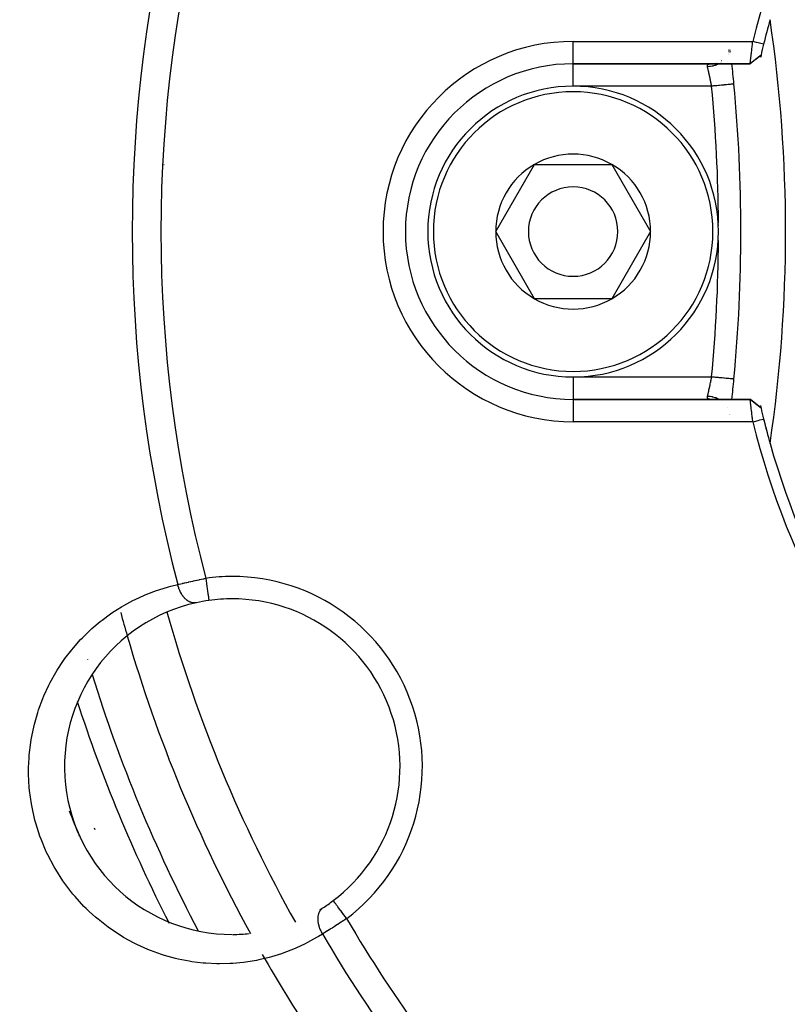
# Model space of a CAD drawing. Units: millimetres. Extents: x -350 to 537, y -366 to 366.
# Drawn here: x -317 to -283, y -49 to -5 of the extents above; entities that cross this region are included whole.
import ezdxf

# ---------------------------------------------------------------- set-up
doc = ezdxf.new("R2010")
doc.units = ezdxf.units.MM
doc.linetypes.add('DASHED', pattern=[9.652, 8.128, -1.524])
doc.layers.add('nevidi', color=4, linetype='DASHED')

msp = doc.modelspace()

# ---------------------------------------------------------------- linework, layer by layer
at = {"color": 2}
for p, q in [((-285.225, -6.592), (-285.226, -6.591)), ((-285.295, -6.664), (-285.296, -6.666)), ((-285.282, -6.62), (-285.282, -6.619)), ((-285.222, -6.619), (-285.222, -6.618)), ((-285.217, -6.665), (-285.217, -6.663)), ((-285.212, -6.71), (-285.212, -6.708)), ((-283.85, -6.85), (-284.09, -7.046)), ((-283.85, -6.85), (-284.085, -7.043)), ((-292.25, -7.236), (-284.337, -7.236)), ((-284.337, -7.236), (-292.25, -7.236)), ((-286.131, -7.237), (-286.104, -7.236)), ((-285.82, -7.185), (-285.819, -7.184)), ((-285.782, -7.168), (-285.78, -7.168)), ((-285.625, -7.085), (-285.624, -7.083)), ((-295.714, -14.736), (-293.982, -11.736)), ((-293.982, -11.736), (-290.518, -11.736)), ((-290.518, -11.736), (-288.786, -14.736)), ((-293.982, -17.736), (-295.714, -14.736)), ((-288.786, -14.736), (-290.518, -17.736)), ((-290.518, -17.736), (-293.982, -17.736)), ((-285.061, -21.33), (-285.062, -21.33)), ((-284.335, -22.236), (-292.25, -22.236)), ((-292.25, -22.236), (-284.335, -22.236)), ((-284.312, -22.245), (-284.303, -22.252)), ((-284.076, -22.438), (-284.303, -22.252)), ((-283.85, -22.623), (-284.091, -22.429)), ((-283.85, -22.623), (-284.086, -22.43)), ((-285.26, -22.929), (-285.26, -22.93)), ((-285.231, -22.93), (-285.231, -22.929))]:
    msp.add_line(p, q, dxfattribs=at)
for points in [[(-284.337, -7.236), (-284.337, -7.235), (-284.337, -7.235), (-284.336, -7.231), (-284.336, -7.231), (-284.336, -7.227), (-284.335, -7.224), (-284.335, -7.223), (-284.334, -7.213), (-284.334, -7.212), (-284.332, -7.2), (-284.332, -7.199), (-284.332, -7.198), (-284.329, -7.182), (-284.329, -7.181), (-284.327, -7.161), (-284.327, -7.161), (-284.326, -7.156), (-284.324, -7.138), (-284.324, -7.137), (-284.32, -7.112), (-284.32, -7.111), (-284.318, -7.095), (-284.317, -7.083), (-284.317, -7.082), (-284.313, -7.051), (-284.313, -7.05), (-284.309, -7.019), (-284.309, -7.016), (-284.309, -7.015), (-284.304, -6.979), (-284.304, -6.978), (-284.3, -6.939), (-284.299, -6.938), (-284.298, -6.929), (-284.295, -6.897), (-284.294, -6.896), (-284.29, -6.853), (-284.289, -6.852), (-284.286, -6.826), (-284.284, -6.807), (-284.284, -6.806), (-284.279, -6.76), (-284.279, -6.758), (-284.273, -6.713), (-284.273, -6.71), (-284.273, -6.709), (-284.267, -6.659), (-284.267, -6.658), (-284.261, -6.607), (-284.261, -6.606), (-284.259, -6.591), (-284.255, -6.554), (-284.255, -6.552), (-284.249, -6.5), (-284.249, -6.498), (-284.245, -6.462), (-284.243, -6.445), (-284.243, -6.443), (-284.237, -6.389), (-284.236, -6.388), (-284.23, -6.333), (-284.23, -6.331), (-284.23, -6.33), (-284.224, -6.276), (-284.224, -6.274), (-284.22, -6.236)], [(-283.732, -6.356), (-283.802, -6.339), (-283.975, -6.296), (-284.052, -6.278), (-284.218, -6.237)], [(-283.85, -6.849), (-284.094, -7.043), (-284.337, -7.235)], [(-284.303, -7.221), (-284.312, -7.227), (-284.313, -7.228), (-284.313, -7.228), (-284.317, -7.23), (-284.322, -7.233), (-284.323, -7.233), (-284.331, -7.236), (-284.332, -7.236), (-284.337, -7.236)], [(-285.061, -8.142), (-285.061, -8.142), (-285.062, -8.142)], [(-284.217, -23.236), (-284.222, -23.196), (-284.222, -23.195), (-284.229, -23.142), (-284.229, -23.14), (-284.229, -23.138), (-284.236, -23.083), (-284.236, -23.082), (-284.242, -23.028), (-284.243, -23.026), (-284.245, -23.01), (-284.249, -22.973), (-284.249, -22.972), (-284.255, -22.919), (-284.255, -22.918), (-284.259, -22.882), (-284.261, -22.866), (-284.261, -22.865), (-284.267, -22.814), (-284.267, -22.813), (-284.273, -22.763), (-284.273, -22.762), (-284.273, -22.76), (-284.279, -22.714), (-284.279, -22.713), (-284.284, -22.666), (-284.284, -22.665), (-284.286, -22.646), (-284.289, -22.62), (-284.29, -22.619), (-284.295, -22.576), (-284.295, -22.575), (-284.298, -22.544), (-284.299, -22.534), (-284.3, -22.533), (-284.304, -22.495), (-284.304, -22.494), (-284.309, -22.457), (-284.309, -22.457), (-284.309, -22.453), (-284.313, -22.423), (-284.313, -22.422), (-284.317, -22.391), (-284.317, -22.39), (-284.318, -22.377), (-284.32, -22.361), (-284.32, -22.361), (-284.324, -22.335), (-284.324, -22.334), (-284.326, -22.316), (-284.327, -22.312), (-284.327, -22.311), (-284.329, -22.291), (-284.329, -22.291), (-284.332, -22.274), (-284.332, -22.274), (-284.332, -22.272), (-284.334, -22.26), (-284.334, -22.26), (-284.335, -22.249), (-284.335, -22.249), (-284.335, -22.245), (-284.336, -22.241), (-284.336, -22.241), (-284.335, -22.237), (-284.335, -22.237), (-284.335, -22.236)], [(-284.335, -22.236), (-284.331, -22.237), (-284.331, -22.237), (-284.322, -22.239), (-284.322, -22.24), (-284.321, -22.24), (-284.317, -22.242), (-284.313, -22.245)], [(-283.85, -22.624), (-284.093, -22.43), (-284.335, -22.237)], [(-283.874, -22.604), (-284.081, -22.433), (-284.313, -22.245)], [(-284.217, -23.236), (-284.148, -23.219), (-283.975, -23.176), (-283.9, -23.158), (-283.732, -23.117)], [(-302.979, -44.644), (-302.979, -44.644), (-302.979, -44.644)]]:
    msp.add_lwpolyline(points, dxfattribs=at)
for centre, radius, start, end in [((-249.757, -14.732), 35.494, 103.8434, 166.1513), ((-249.75, -14.736), 35, 164.3002, 166.1467), ((-347.75, -14.736), 65, 0, 8.37933), ((-249.75, -14.736), 35, 166.1467, 166.9766), ((-249.75, -14.736), 35, 166.9777, 167.1666), ((-292.25, -14.736), 7.5, 90, 270), ((-354.75, -14.736), 70, 5.40544, 6.15134), ((-292.25, -14.736), 6.5, 0, 180), ((-354.75, -14.736), 70, 354.59456, 5.40544), ((-292.25, -14.736), 3.464, 60, 120), ((-326.118, 61.631), 75, 281.98263, 281.99316), ((-292.25, -14.736), 3.464, 120, 180), ((-292.25, -14.736), 3.464, 0, 60), ((-292.25, -14.736), 2, 0, 180), ((-292.25, -14.736), 6.5, 180, 360), ((-292.25, -14.736), 3.464, 180, 240), ((-292.25, -14.736), 2, 180, 360), ((-292.25, -14.736), 3.464, 300, 0), ((-347.75, -14.736), 65, 351.62067, 360), ((-292.25, -14.736), 3.464, 240, 300), ((-354.75, -14.736), 70, 353.84872, 354.59456), ((-249.75, -14.736), 35, 192.8335, 193.0224), ((-249.75, -14.736), 35, 193.0235, 193.8533), ((-249.754, -14.744), 35.494, 193.8434, 256.1513), ((-249.75, -14.736), 35, 193.8533, 195.702), ((-249.75, -14.736), 35, 193.8911, 195.702), ((-249.75, -14.736), 35, 195.702, 254.298), ((-307.492, -38.654), 7.5, 97.9982, 102.3457), ((-307.492, -38.654), 7.5, 90, 97.9982), ((-309.596, -30.936), 2, 352.4245, 352.5066), ((-307.492, -38.654), 7.5, 307.0018, 90), ((-307.492, -38.654), 7.5, 102.3457, 270), ((-249.75, -14.736), 65, 195.1921, 196.14034), ((-249.75, -14.736), 65, 196.14243, 208.85918), ((-249.75, -14.736), 70, 201.71276, 202.69369), ((-249.75, -14.736), 70, 202.76263, 202.7945), ((-307.492, -38.654), 7.5, 302.6543, 307.0018), ((-307.492, -38.654), 7.5, 301.416, 302.6543), ((-307.492, -38.654), 7.5, 270.1982, 275.8287), ((-249.75, -14.736), 65, 209.8079, 213.53225)]:
    msp.add_arc(centre, radius, start, end, dxfattribs=at)
at = {"layer": 'nevidi', "color": 7, "linetype": 'Continuous'}
for p, q in [((-292.25, -6.236), (-284.22, -6.236)), ((-292.25, -7.236), (-292.25, -6.236)), ((-285.321, -6.808), (-285.321, -6.809)), ((-285.303, -6.766), (-285.304, -6.767)), ((-285.27, -6.664), (-285.27, -6.665)), ((-285.26, -6.618), (-285.26, -6.62)), ((-292.25, -8.236), (-292.25, -7.272)), ((-285.684, -7.205), (-285.685, -7.206)), ((-285.651, -7.184), (-285.652, -7.184)), ((-285.627, -7.167), (-285.627, -7.167)), ((-286.057, -8.236), (-292.25, -8.236)), ((-292.25, -21.236), (-286.057, -21.236)), ((-292.25, -21.236), (-292.25, -22.236)), ((-292.25, -22.236), (-292.25, -23.236)), ((-285.363, -22.586), (-285.364, -22.585)), ((-284.217, -23.236), (-292.25, -23.236)), ((-285.248, -22.93), (-285.249, -22.929)), ((-308.537, -31.223), (-308.536, -31.227)), ((-313.964, -33.855), (-313.964, -33.857)), ((-313.761, -34.525), (-313.76, -34.529)), ((-314.427, -35.735), (-314.425, -35.739)), ((-313.629, -41.472), (-313.657, -41.406)), ((-310.318, -45.647), (-310.316, -45.652)), ((-309.009, -46), (-309.007, -46.004))]:
    msp.add_line(p, q, dxfattribs=at)
for points in [[(-285.281, -6.708), (-285.282, -6.709), (-285.282, -6.71)], [(-286.243, -7.37), (-286.246, -7.353), (-286.247, -7.349), (-286.248, -7.331), (-286.248, -7.328), (-286.248, -7.316), (-286.247, -7.311), (-286.247, -7.308), (-286.243, -7.293), (-286.242, -7.291), (-286.234, -7.278), (-286.233, -7.276), (-286.229, -7.272), (-286.222, -7.265), (-286.22, -7.263), (-286.206, -7.255), (-286.203, -7.253), (-286.186, -7.247), (-286.183, -7.246), (-286.182, -7.245), (-286.163, -7.241), (-286.159, -7.24), (-286.135, -7.237), (-286.131, -7.237)], [(-285.736, -7.235), (-285.757, -7.246), (-285.79, -7.263), (-285.803, -7.269), (-285.854, -7.29), (-285.876, -7.299), (-285.902, -7.308), (-285.916, -7.313), (-285.978, -7.331), (-286.001, -7.337), (-286.019, -7.341), (-286.033, -7.345), (-286.106, -7.358), (-286.13, -7.361), (-286.139, -7.362), (-286.154, -7.364), (-286.237, -7.37), (-286.243, -7.37)], [(-286.057, -8.236), (-286.065, -8.193), (-286.067, -8.185), (-286.075, -8.142), (-286.077, -8.131), (-286.079, -8.122), (-286.089, -8.069), (-286.091, -8.06), (-286.101, -8.01), (-286.102, -8.007), (-286.103, -7.999), (-286.114, -7.947), (-286.116, -7.938), (-286.127, -7.887), (-286.128, -7.882), (-286.128, -7.879), (-286.139, -7.829), (-286.141, -7.82), (-286.151, -7.772), (-286.153, -7.764), (-286.154, -7.76), (-286.163, -7.717), (-286.165, -7.71), (-286.175, -7.665), (-286.176, -7.657), (-286.179, -7.646), (-286.186, -7.614), (-286.188, -7.607), (-286.197, -7.566), (-286.198, -7.559), (-286.202, -7.544), (-286.207, -7.52), (-286.209, -7.514), (-286.217, -7.478), (-286.219, -7.472), (-286.223, -7.453), (-286.227, -7.438), (-286.228, -7.433), (-286.235, -7.402), (-286.236, -7.397), (-286.241, -7.377), (-286.243, -7.37)], [(-285.062, -8.142), (-285.067, -8.143), (-285.07, -8.143), (-285.078, -8.144), (-285.087, -8.145), (-285.093, -8.145), (-285.111, -8.147), (-285.123, -8.148), (-285.131, -8.149), (-285.16, -8.151), (-285.172, -8.153), (-285.183, -8.154), (-285.227, -8.158), (-285.235, -8.159), (-285.248, -8.16), (-285.308, -8.165), (-285.311, -8.166), (-285.326, -8.167), (-285.398, -8.174), (-285.402, -8.174), (-285.415, -8.175), (-285.495, -8.183), (-285.508, -8.184), (-285.513, -8.185), (-285.6, -8.193), (-285.62, -8.195), (-285.624, -8.195), (-285.712, -8.204), (-285.734, -8.206), (-285.748, -8.207), (-285.83, -8.215), (-285.852, -8.217), (-285.878, -8.219), (-285.951, -8.226), (-285.974, -8.228), (-286.01, -8.232), (-286.057, -8.236)], [(-286.243, -22.102), (-286.241, -22.095), (-286.238, -22.08), (-286.236, -22.075), (-286.229, -22.045), (-286.228, -22.039), (-286.223, -22.019), (-286.22, -22.006), (-286.219, -22), (-286.21, -21.964), (-286.209, -21.958), (-286.202, -21.929), (-286.2, -21.92), (-286.198, -21.913), (-286.189, -21.873), (-286.188, -21.866), (-286.179, -21.826), (-286.178, -21.823), (-286.176, -21.816), (-286.166, -21.771), (-286.165, -21.763), (-286.155, -21.717), (-286.154, -21.713), (-286.153, -21.709), (-286.142, -21.661), (-286.141, -21.653), (-286.13, -21.603), (-286.129, -21.595), (-286.128, -21.591), (-286.118, -21.544), (-286.116, -21.536), (-286.105, -21.484), (-286.104, -21.475), (-286.101, -21.462), (-286.093, -21.422), (-286.091, -21.414), (-286.081, -21.36), (-286.079, -21.351), (-286.075, -21.33), (-286.068, -21.297), (-286.067, -21.288), (-286.057, -21.236)], [(-285.062, -21.33), (-285.065, -21.33), (-285.067, -21.33), (-285.078, -21.329), (-285.083, -21.328), (-285.087, -21.328), (-285.111, -21.326), (-285.115, -21.325), (-285.123, -21.325), (-285.16, -21.321), (-285.162, -21.321), (-285.172, -21.32), (-285.223, -21.315), (-285.227, -21.315), (-285.235, -21.314), (-285.296, -21.308), (-285.308, -21.307), (-285.311, -21.307), (-285.381, -21.3), (-285.398, -21.299), (-285.402, -21.298), (-285.476, -21.291), (-285.495, -21.289), (-285.508, -21.288), (-285.58, -21.281), (-285.6, -21.279), (-285.624, -21.277), (-285.691, -21.271), (-285.712, -21.269), (-285.748, -21.265), (-285.808, -21.26), (-285.83, -21.258), (-285.878, -21.253), (-285.929, -21.248), (-285.951, -21.246), (-286.011, -21.241), (-286.052, -21.237), (-286.057, -21.236)], [(-286.182, -22.227), (-286.183, -22.227), (-286.201, -22.22), (-286.204, -22.219), (-286.218, -22.211), (-286.22, -22.209), (-286.229, -22.2), (-286.231, -22.198), (-286.233, -22.196), (-286.241, -22.184), (-286.242, -22.181), (-286.246, -22.167), (-286.247, -22.164), (-286.248, -22.156), (-286.248, -22.148), (-286.248, -22.145), (-286.247, -22.127), (-286.247, -22.123), (-286.243, -22.103), (-286.243, -22.102)], [(-285.738, -22.237), (-285.757, -22.226), (-285.778, -22.216), (-285.778, -22.216), (-285.79, -22.21), (-285.876, -22.174), (-285.888, -22.169), (-285.898, -22.166), (-285.902, -22.165), (-286.001, -22.135), (-286.005, -22.134), (-286.019, -22.131), (-286.024, -22.13), (-286.125, -22.112), (-286.13, -22.111), (-286.139, -22.11), (-286.154, -22.108), (-286.243, -22.102)], [(-286.131, -22.235), (-286.155, -22.233), (-286.159, -22.232), (-286.18, -22.228)], [(-309.932, -30.514), (-309.876, -30.5), (-309.875, -30.5), (-309.865, -30.498), (-309.796, -30.481), (-309.785, -30.479), (-309.713, -30.462), (-309.701, -30.459), (-309.675, -30.453), (-309.628, -30.442), (-309.616, -30.439), (-309.54, -30.422), (-309.527, -30.419), (-309.458, -30.403), (-309.449, -30.401), (-309.437, -30.399), (-309.357, -30.381), (-309.343, -30.378), (-309.262, -30.36), (-309.249, -30.357), (-309.229, -30.353), (-309.166, -30.339), (-309.153, -30.336), (-309.07, -30.318), (-309.056, -30.315), (-308.992, -30.302), (-308.972, -30.298), (-308.958, -30.295), (-308.874, -30.277), (-308.86, -30.274), (-308.774, -30.257), (-308.76, -30.254), (-308.749, -30.251), (-308.675, -30.237)], [(-308.675, -30.237), (-308.675, -30.238), (-308.662, -30.328), (-308.66, -30.341), (-308.658, -30.36), (-308.644, -30.459), (-308.644, -30.462), (-308.641, -30.48), (-308.627, -30.579), (-308.626, -30.587), (-308.625, -30.596), (-308.611, -30.691), (-308.609, -30.707), (-308.597, -30.796), (-308.594, -30.811), (-308.593, -30.82), (-308.583, -30.892), (-308.581, -30.906), (-308.579, -30.922), (-308.571, -30.979), (-308.569, -30.991), (-308.566, -31.011), (-308.56, -31.054), (-308.559, -31.064), (-308.556, -31.087), (-308.552, -31.117), (-308.55, -31.125), (-308.547, -31.147), (-308.545, -31.166), (-308.544, -31.172), (-308.541, -31.191), (-308.54, -31.201), (-308.539, -31.205), (-308.537, -31.218), (-308.537, -31.221)], [(-303.461, -46.135), (-303.63, -46.24), (-303.725, -46.297), (-304.13, -46.522), (-304.229, -46.572), (-304.648, -46.769), (-304.75, -46.812), (-305.184, -46.98), (-305.29, -47.017), (-305.738, -47.156), (-305.846, -47.185), (-306.303, -47.293), (-306.414, -47.315), (-306.88, -47.392), (-306.993, -47.407), (-307.468, -47.451), (-307.584, -47.458), (-308.069, -47.469), (-308.187, -47.467), (-308.68, -47.443), (-308.799, -47.433), (-309.294, -47.372), (-309.414, -47.353), (-309.911, -47.255), (-310.031, -47.227), (-310.529, -47.089), (-310.649, -47.051), (-311.146, -46.872), (-311.265, -46.825), (-311.755, -46.605), (-311.872, -46.547), (-312.351, -46.284), (-312.465, -46.216), (-312.934, -45.909), (-313.044, -45.829), (-313.494, -45.479), (-313.6, -45.389), (-313.894, -45.123), (-314.025, -44.997), (-314.124, -44.898), (-314.523, -44.462), (-314.615, -44.352), (-314.981, -43.877), (-315.064, -43.76), (-315.388, -43.255), (-315.461, -43.129), (-315.743, -42.591), (-315.806, -42.458), (-316.041, -41.895), (-316.092, -41.758), (-316.275, -41.183), (-316.313, -41.044), (-316.445, -40.459), (-316.471, -40.317), (-316.552, -39.724), (-316.566, -39.581), (-316.596, -38.991), (-316.597, -38.851), (-316.596, -38.69), (-316.578, -38.273), (-316.568, -38.136), (-316.502, -37.57), (-316.481, -37.435), (-316.371, -36.885), (-316.339, -36.755), (-316.19, -36.23), (-316.149, -36.107), (-315.963, -35.605), (-315.914, -35.487), (-315.693, -35.009), (-315.636, -34.897), (-315.383, -34.443), (-315.319, -34.338), (-315.041, -33.916), (-314.972, -33.819), (-314.671, -33.427), (-314.596, -33.337), (-314.274, -32.974), (-314.193, -32.89), (-313.85, -32.555), (-313.765, -32.478), (-313.402, -32.17), (-313.312, -32.099), (-312.931, -31.819), (-312.836, -31.754), (-312.439, -31.503), (-312.342, -31.446), (-311.934, -31.225), (-311.835, -31.176), (-311.415, -30.985), (-311.314, -30.943), (-310.884, -30.781), (-310.78, -30.746), (-310.339, -30.613), (-310.232, -30.585), (-309.932, -30.514)], [(-309.096, -31.327), (-309.097, -31.328), (-309.115, -31.331), (-309.141, -31.335), (-309.163, -31.336), (-309.171, -31.337), (-309.174, -31.337), (-309.198, -31.336), (-309.229, -31.334), (-309.242, -31.333), (-309.254, -31.331), (-309.255, -31.331), (-309.287, -31.325), (-309.313, -31.318), (-309.322, -31.315), (-309.334, -31.311), (-309.345, -31.308), (-309.371, -31.297), (-309.403, -31.283), (-309.415, -31.277), (-309.429, -31.27), (-309.46, -31.252), (-309.481, -31.238), (-309.486, -31.235), (-309.493, -31.23), (-309.516, -31.214), (-309.541, -31.194), (-309.558, -31.18), (-309.569, -31.17), (-309.57, -31.169), (-309.595, -31.146), (-309.623, -31.118), (-309.63, -31.109), (-309.641, -31.098), (-309.646, -31.092), (-309.673, -31.06), (-309.695, -31.032), (-309.698, -31.027), (-309.708, -31.014), (-309.72, -30.997), (-309.74, -30.967), (-309.76, -30.935), (-309.763, -30.93), (-309.769, -30.92), (-309.783, -30.897), (-309.804, -30.857), (-309.816, -30.834), (-309.821, -30.823), (-309.823, -30.819), (-309.841, -30.782), (-309.856, -30.745), (-309.864, -30.727), (-309.87, -30.71), (-309.874, -30.702), (-309.887, -30.665), (-309.902, -30.62), (-309.904, -30.614), (-309.909, -30.597), (-309.914, -30.582), (-309.926, -30.536), (-309.932, -30.514)], [(-302.377, -45.442), (-302.429, -45.373), (-302.43, -45.372), (-302.441, -45.358), (-302.503, -45.275), (-302.509, -45.267), (-302.514, -45.26), (-302.575, -45.18), (-302.585, -45.166), (-302.586, -45.164), (-302.643, -45.089), (-302.653, -45.076), (-302.66, -45.066), (-302.708, -45.003), (-302.717, -44.991), (-302.729, -44.975), (-302.767, -44.925), (-302.775, -44.913), (-302.791, -44.893), (-302.82, -44.854), (-302.828, -44.844), (-302.846, -44.82), (-302.867, -44.792), (-302.873, -44.783), (-302.892, -44.759), (-302.906, -44.74), (-302.912, -44.733), (-302.929, -44.71), (-302.938, -44.698), (-302.942, -44.693), (-302.956, -44.674), (-302.96, -44.668), (-302.963, -44.665), (-302.973, -44.651), (-302.974, -44.65), (-302.975, -44.648), (-302.979, -44.644)], [(-303.446, -44.969), (-303.458, -44.977), (-303.483, -44.995), (-303.49, -45.001), (-303.499, -45.009), (-303.502, -45.012), (-303.524, -45.034), (-303.542, -45.054), (-303.545, -45.058), (-303.553, -45.067), (-303.561, -45.078), (-303.577, -45.101), (-303.591, -45.126), (-303.593, -45.129), (-303.598, -45.137), (-303.606, -45.154), (-303.62, -45.184), (-303.627, -45.203), (-303.63, -45.211), (-303.632, -45.216), (-303.641, -45.244), (-303.649, -45.274), (-303.653, -45.29), (-303.655, -45.304), (-303.656, -45.309), (-303.662, -45.34), (-303.666, -45.377), (-303.667, -45.384), (-303.668, -45.399), (-303.669, -45.41), (-303.67, -45.449), (-303.67, -45.483), (-303.67, -45.485), (-303.669, -45.5), (-303.668, -45.524), (-303.665, -45.559), (-303.662, -45.59), (-303.66, -45.601), (-303.659, -45.606), (-303.655, -45.637), (-303.647, -45.679), (-303.642, -45.699), (-303.638, -45.715), (-303.627, -45.758), (-303.617, -45.795), (-303.612, -45.809), (-303.607, -45.826), (-303.602, -45.838), (-303.589, -45.875), (-303.572, -45.918), (-303.572, -45.92), (-303.564, -45.936), (-303.557, -45.954), (-303.537, -45.997), (-303.521, -46.028), (-303.519, -46.032), (-303.513, -46.044), (-303.497, -46.074), (-303.477, -46.109), (-303.462, -46.134), (-303.461, -46.135)], [(-302.377, -45.442), (-302.437, -45.482), (-302.449, -45.49), (-302.522, -45.539), (-302.534, -45.546), (-302.581, -45.577), (-302.607, -45.594), (-302.619, -45.602), (-302.691, -45.649), (-302.703, -45.656), (-302.774, -45.703), (-302.786, -45.71), (-302.787, -45.711), (-302.857, -45.756), (-302.869, -45.764), (-302.939, -45.809), (-302.95, -45.816), (-302.987, -45.839), (-303.02, -45.86), (-303.031, -45.867), (-303.098, -45.91), (-303.109, -45.916), (-303.175, -45.958), (-303.178, -45.96), (-303.186, -45.964), (-303.25, -46.004), (-303.26, -46.011), (-303.323, -46.05), (-303.333, -46.056), (-303.358, -46.071), (-303.393, -46.093), (-303.403, -46.099), (-303.461, -46.135)]]:
    msp.add_lwpolyline(points, dxfattribs=at)
for centre, radius, start, end in [((-249.75, -14.736), 62.215, 165.30987, 194.69013), ((-249.75, -14.736), 60.93, 165.2621, 194.7379), ((-292.25, -14.736), 8.5, 90, 270), ((-354.75, -14.736), 69, 0.32841, 5.40544), ((-292.25, -14.736), 6.25, 0, 180), ((-354.75, -14.736), 69, 0.22312, 0.24464), ((-292.25, -14.736), 6.25, 180, 0), ((-354.75, -14.736), 69, 354.59456, 359.67159), ((-307.492, -38.654), 8.5, 90, 97.9982), ((-307.492, -38.654), 8.5, 307.0018, 90), ((-249.75, -14.736), 63, 195.65811, 209.34282), ((-249.75, -14.736), 67, 197.19428, 207.80564), ((-249.75, -14.736), 68, 197.99418, 207.03371), ((-249.75, -14.736), 81.09, 202.47575, 222.8798), ((-249.75, -14.736), 80.447, 202.47575, 222.8798), ((-249.75, -14.736), 60.93, 210.2621, 222.17779), ((-249.75, -14.736), 62.215, 210.30987, 222.26443)]:
    msp.add_arc(centre, radius, start, end, dxfattribs=at)

doc.saveas('drawing.dxf')
